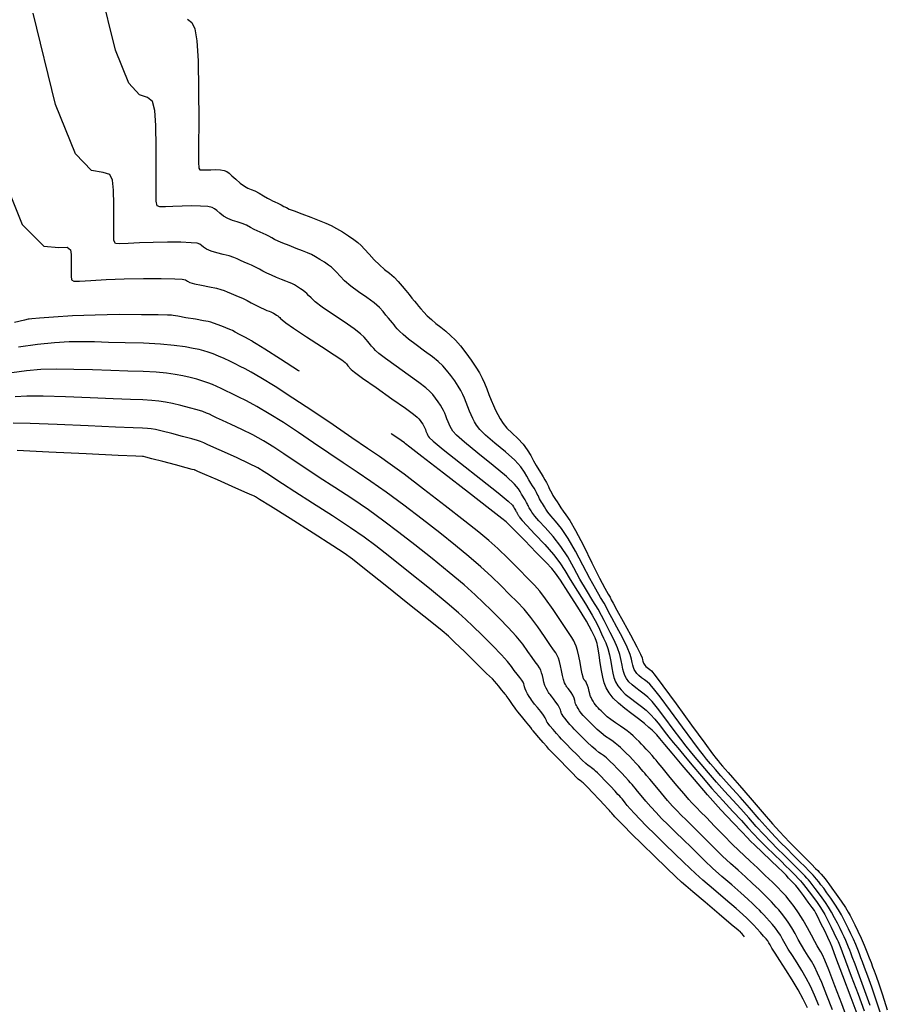
# Model space of a CAD drawing. Units: inches. Extents: x 392010 to 430952, y 9627281 to 9639345.
# Drawn here: x 395338 to 395722, y 9636767 to 9637202 of the extents above; entities that cross this region are included whole.
import ezdxf

# ---------------------------------------------------------------- set-up
doc = ezdxf.new("R2010")
doc.units = ezdxf.units.IN
doc.header["$MEASUREMENT"] = 0
doc.linetypes.add('CONTINUO', pattern=[0])
doc.layers.add('Bota fora_Curva Mestra', color=36, linetype='Continuous')
doc.layers.add('Bota fora_Curvas Interm', color=45, linetype='Continuous')

msp = doc.modelspace()

# ---------------------------------------------------------------- linework, layer by layer
at = {"layer": 'Bota fora_Curva Mestra', "linetype": 'CONTINUO'}
for points in [[(395461.77, 9637046.66, 110), (395461.44, 9637046.88, 110), (395453.37, 9637052, 110), (395446.51, 9637056.36, 110), (395442.68, 9637058.79, 110), (395441.26, 9637059.68, 110), (395441.06, 9637059.81, 110), (395441.06, 9637059.81, 110), (395441.06, 9637059.81, 110), (395441.06, 9637059.81, 110), (395441.06, 9637059.81, 110), (395441.06, 9637059.81, 110), (395441.06, 9637059.81, 110), (395441.06, 9637059.81, 110), (395441.06, 9637059.81, 110), (395441.06, 9637059.81, 110), (395441.01, 9637059.84, 110), (395440.61, 9637060.06, 110), (395439.52, 9637060.65, 110), (395437.59, 9637061.7, 110), (395435.3, 9637062.94, 110), (395433.37, 9637064, 110), (395432.22, 9637064.61, 110), (395431.41, 9637064.98, 110), (395430.24, 9637065.44, 110), (395428.24, 9637066.21, 110), (395425.88, 9637067.11, 110), (395423.88, 9637067.88, 110), (395422.66, 9637068.33, 110), (395421.5, 9637068.62, 110), (395419.43, 9637068.98, 110), (395415.82, 9637069.6, 110), (395411.58, 9637070.33, 110), (395407.98, 9637070.94, 110), (395405.96, 9637071.29, 110), (395405.22, 9637071.42, 110), (395405.11, 9637071.43, 110), (395404.9, 9637071.44, 110), (395403.41, 9637071.46, 110), (395399.35, 9637071.53, 110), (395391.92, 9637071.63, 110), (395382.15, 9637071.67, 110), (395371.57, 9637071.51, 110), (395361.57, 9637071.09, 110), (395353.08, 9637070.54, 110), (395346.92, 9637070.06, 110), (395343.6, 9637069.79, 110), (395342.37, 9637069.69, 110), (395342.2, 9637069.67, 110), (395342.2, 9637069.67, 110), (395342.2, 9637069.67, 110), (395342.2, 9637069.67, 110), (395341.96, 9637069.62, 110), (395340.32, 9637069.24, 110), (395335.88, 9637068.22, 110)], [(395708.65, 9636761.69, 110), (395705.57, 9636769.89, 110), (395701.94, 9636779.54, 110), (395698.86, 9636787.74, 110), (395697.13, 9636792.32, 110), (395696.5, 9636794.01, 110), (395696.41, 9636794.25, 110), (395696.41, 9636794.25, 110), (395696.41, 9636794.25, 110), (395696.41, 9636794.25, 110), (395696.36, 9636794.34, 110), (395696.08, 9636794.93, 110), (395695.3, 9636796.53, 110), (395693.9, 9636799.4, 110), (395692.26, 9636802.77, 110), (395690.87, 9636805.64, 110), (395690.03, 9636807.31, 110), (395689.38, 9636808.39, 110), (395688.35, 9636809.81, 110), (395686.59, 9636812.19, 110), (395684.51, 9636815, 110), (395682.74, 9636817.39, 110), (395681.72, 9636818.76, 110), (395681.12, 9636819.49, 110), (395680.43, 9636820.22, 110), (395679.3, 9636821.41, 110), (395677.96, 9636822.8, 110), (395676.82, 9636823.99, 110), (395676.09, 9636824.74, 110), (395675.19, 9636825.63, 110), (395673.35, 9636827.4, 110), (395670.12, 9636830.51, 110), (395666.31, 9636834.17, 110), (395663.07, 9636837.28, 110), (395661.15, 9636839.14, 110), (395659.68, 9636840.62, 110), (395657.41, 9636843, 110), (395653.4, 9636847.22, 110), (395648.07, 9636852.95, 110), (395642.14, 9636859.51, 110), (395636.31, 9636866.26, 110), (395630.99, 9636872.59, 110), (395626.55, 9636877.93, 110), (395623.27, 9636881.82, 110), (395621.04, 9636884.42, 110), (395619.67, 9636885.98, 110), (395618.92, 9636886.81, 110), (395618.39, 9636887.36, 110), (395617.62, 9636888.09, 110), (395616.24, 9636889.36, 110), (395614.24, 9636891.1, 110), (395611.68, 9636893.16, 110), (395608.68, 9636895.37, 110), (395605.57, 9636897.67, 110), (395602.72, 9636899.99, 110), (395600.42, 9636902.29, 110), (395598.68, 9636904.56, 110), (395597.4, 9636906.81, 110), (395596.5, 9636909.06, 110), (395595.85, 9636911.52, 110), (395595.29, 9636914.42, 110), (395594.72, 9636917.85, 110), (395594.17, 9636921.27, 110), (395593.76, 9636923.97, 110), (395593.52, 9636925.5, 110), (395593.33, 9636926.36, 110), (395593.02, 9636927.27, 110), (395592.4, 9636928.92, 110), (395591.07, 9636931.78, 110), (395588.59, 9636936.25, 110), (395584.81, 9636942.42, 110), (395580.6, 9636949, 110), (395577.09, 9636954.38, 110), (395575.01, 9636957.49, 110), (395573.39, 9636959.51, 110), (395570.84, 9636962.16, 110), (395566.47, 9636966.63, 110), (395561.32, 9636971.89, 110), (395556.94, 9636976.35, 110), (395554.49, 9636978.85, 110), (395553.59, 9636979.77, 110), (395553.46, 9636979.9, 110), (395553.46, 9636979.9, 110), (395553.46, 9636979.9, 110), (395553.46, 9636979.9, 110), (395553.46, 9636979.9, 110), (395553.46, 9636979.9, 110), (395553.46, 9636979.9, 110), (395553.46, 9636979.9, 110), (395553.46, 9636979.9, 110), (395553.46, 9636979.9, 110), (395553.46, 9636979.9, 110), (395553.46, 9636979.9, 110), (395553.46, 9636979.9, 110), (395553.46, 9636979.9, 110), (395553.46, 9636979.9, 110), (395553.46, 9636979.9, 110), (395553.18, 9636980.12, 110), (395551.24, 9636981.63, 110), (395545.96, 9636985.73, 110), (395536.5, 9636993.07, 110), (395525.38, 9637001.71, 110), (395515.93, 9637009.06, 110), (395510.64, 9637013.16, 110), (395508.7, 9637014.67, 110), (395508.42, 9637014.89, 110), (395508.42, 9637014.89, 110), (395508.42, 9637014.89, 110), (395508.42, 9637014.89, 110), (395508.42, 9637014.89, 110), (395508.42, 9637014.89, 110), (395508.42, 9637014.89, 110), (395508.42, 9637014.89, 110), (395508.42, 9637014.89, 110), (395508.42, 9637014.89, 110), (395508.42, 9637014.89, 110), (395508.42, 9637014.89, 110), (395508.42, 9637014.89, 110), (395508.21, 9637015.04, 110), (395506.71, 9637016.08, 110), (395502.64, 9637018.92, 110), (395502.31, 9637019.14, 110)], [(395658.47, 9636796.76, 115), (395658.07, 9636797.37, 115), (395657.21, 9636798.29, 115), (395656.9, 9636798.63, 115), (395656.85, 9636798.68, 115), (395656.69, 9636798.81, 115), (395655.6, 9636799.75, 115), (395652.62, 9636802.27, 115), (395647.28, 9636806.79, 115), (395641.01, 9636812.11, 115), (395635.68, 9636816.63, 115), (395632.58, 9636819.27, 115), (395630.63, 9636821, 115), (395628.17, 9636823.32, 115), (395623.97, 9636827.31, 115), (395618.63, 9636832.42, 115), (395613.19, 9636837.7, 115), (395608.54, 9636842.31, 115), (395604.93, 9636845.97, 115), (395602.46, 9636848.51, 115), (395601.13, 9636849.89, 115), (395600.56, 9636850.49, 115), (395600.25, 9636850.86, 115), (395599.81, 9636851.39, 115), (395599.3, 9636852.02, 115), (395598.86, 9636852.55, 115), (395598.55, 9636852.92, 115), (395597.97, 9636853.54, 115), (395596.63, 9636854.95, 115), (395594.25, 9636857.44, 115), (395591.46, 9636860.37, 115), (395589.08, 9636862.86, 115), (395587.74, 9636864.26, 115), (395587.14, 9636864.86, 115), (395586.76, 9636865.16, 115), (395586.22, 9636865.57, 115), (395585.58, 9636866.06, 115), (395585.03, 9636866.47, 115), (395584.65, 9636866.78, 115), (395584.01, 9636867.41, 115), (395582.56, 9636868.9, 115), (395579.99, 9636871.55, 115), (395576.97, 9636874.67, 115), (395574.4, 9636877.32, 115), (395572.92, 9636878.86, 115), (395572.06, 9636879.78, 115), (395571.09, 9636880.89, 115), (395569.48, 9636882.72, 115), (395567.58, 9636884.88, 115), (395565.97, 9636886.72, 115), (395565.07, 9636887.75, 115), (395564.72, 9636888.16, 115), (395564.63, 9636888.29, 115), (395564.55, 9636888.44, 115), (395564.46, 9636888.61, 115), (395564.39, 9636888.76, 115), (395564.3, 9636888.89, 115), (395563.98, 9636889.3, 115), (395563.13, 9636890.31, 115), (395561.63, 9636892.12, 115), (395559.85, 9636894.28, 115), (395558.3, 9636896.18, 115), (395557.35, 9636897.4, 115), (395556.77, 9636898.21, 115), (395556.2, 9636899.07, 115), (395555.36, 9636900.3, 115), (395554.42, 9636901.66, 115), (395553.63, 9636902.8, 115), (395553.19, 9636903.43, 115), (395553.03, 9636903.66, 115), (395553, 9636903.69, 115), (395552.97, 9636903.73, 115), (395552.76, 9636903.99, 115), (395552.18, 9636904.71, 115), (395551.14, 9636905.98, 115), (395549.92, 9636907.48, 115), (395548.88, 9636908.76, 115), (395548.17, 9636909.6, 115), (395547.04, 9636910.75, 115), (395544.52, 9636913.21, 115), (395540.06, 9636917.54, 115), (395534.82, 9636922.64, 115), (395530.36, 9636926.97, 115), (395527.6, 9636929.61, 115), (395524.81, 9636932, 115), (395519.58, 9636936.22, 115), (395510.45, 9636943.53, 115), (395499.72, 9636952.13, 115), (395490.6, 9636959.45, 115), (395485.24, 9636963.69, 115), (395481.58, 9636966.33, 115), (395476.48, 9636969.61, 115), (395467.83, 9636975.09, 115), (395457.65, 9636981.54, 115), (395449, 9636987.02, 115), (395444.17, 9636990.08, 115), (395442.38, 9636991.21, 115), (395442.13, 9636991.37, 115), (395441.97, 9636991.44, 115), (395440.82, 9636991.95, 115), (395437.7, 9636993.31, 115), (395432.12, 9636995.75, 115), (395425.56, 9636998.63, 115), (395419.98, 9637001.07, 115), (395416.86, 9637002.43, 115), (395415.71, 9637002.94, 115), (395415.55, 9637003.01, 115), (395415.41, 9637003.05, 115), (395414.42, 9637003.3, 115), (395411.75, 9637004.01, 115), (395406.97, 9637005.26, 115), (395401.35, 9637006.73, 115), (395396.57, 9637007.99, 115), (395393.9, 9637008.69, 115), (395392.92, 9637008.95, 115), (395392.78, 9637008.99, 115), (395392.37, 9637009, 115), (395389.47, 9637009.14, 115), (395381.63, 9637009.51, 115), (395367.59, 9637010.16, 115), (395351.08, 9637010.94, 115), (395337.04, 9637011.59, 115)]]:
    msp.add_polyline3d(points, dxfattribs=at)
at = {"layer": 'Bota fora_Curvas Interm', "linetype": 'CONTINUO'}
for points in [[(395718.78, 9636762.67, 107), (395716.71, 9636768.85, 107), (395714.71, 9636774.56, 107), (395712.93, 9636779.45, 107), (395711.52, 9636783.24, 107), (395710.57, 9636785.8, 107), (395709.91, 9636787.59, 107), (395709.29, 9636789.23, 107), (395708.52, 9636791.18, 107), (395707.59, 9636793.42, 107), (395706.57, 9636795.77, 107), (395705.49, 9636798.1, 107), (395704.41, 9636800.35, 107), (395703.36, 9636802.47, 107), (395702.37, 9636804.48, 107), (395701.3, 9636806.5, 107), (395700, 9636808.72, 107), (395698.38, 9636811.23, 107), (395696.6, 9636813.83, 107), (395694.9, 9636816.24, 107), (395693.46, 9636818.24, 107), (395692.26, 9636819.85, 107), (395691.24, 9636821.17, 107), (395690.33, 9636822.26, 107), (395689.51, 9636823.2, 107), (395688.74, 9636824.05, 107), (395687.95, 9636824.89, 107), (395686.88, 9636826, 107), (395685.23, 9636827.68, 107), (395682.83, 9636830.11, 107), (395680, 9636832.96, 107), (395677.16, 9636835.8, 107), (395674.59, 9636838.34, 107), (395671.99, 9636841.01, 107), (395668.87, 9636844.38, 107), (395664.95, 9636848.83, 107), (395660.65, 9636853.79, 107), (395656.58, 9636858.45, 107), (395653.22, 9636862.21, 107), (395650.43, 9636865.26, 107), (395647.97, 9636868, 107), (395645.64, 9636870.7, 107), (395643.51, 9636873.23, 107), (395641.74, 9636875.36, 107), (395640.3, 9636877.1, 107), (395638.52, 9636879.34, 107), (395635.59, 9636883.26, 107), (395631.02, 9636889.47, 107), (395625.78, 9636896.61, 107), (395621.2, 9636902.78, 107), (395618.26, 9636906.58, 107), (395616.58, 9636908.49, 107), (395615.43, 9636909.48, 107), (395614.23, 9636910.37, 107), (395612.98, 9636911.29, 107), (395611.84, 9636912.22, 107), (395610.93, 9636913.14, 107), (395610.23, 9636914.05, 107), (395609.72, 9636914.94, 107), (395609.36, 9636915.84, 107), (395609.1, 9636916.83, 107), (395608.87, 9636917.99, 107), (395608.58, 9636919.47, 107), (395607.94, 9636921.59, 107), (395606.63, 9636924.72, 107), (395604.48, 9636928.99, 107), (395602, 9636933.63, 107), (395599.82, 9636937.66, 107), (395598.43, 9636940.36, 107), (395597.47, 9636942.26, 107), (395596.42, 9636944.16, 107), (395594.85, 9636946.76, 107), (395592.71, 9636950.34, 107), (395590.07, 9636955.07, 107), (395587.03, 9636960.93, 107), (395583.78, 9636967.16, 107), (395580.56, 9636972.83, 107), (395577.56, 9636977.21, 107), (395574.96, 9636980.41, 107), (395572.93, 9636982.74, 107), (395571.56, 9636984.47, 107), (395570.68, 9636985.76, 107), (395570.1, 9636986.73, 107), (395569.61, 9636987.5, 107), (395569.17, 9636988.17, 107), (395568.74, 9636988.84, 107), (395568.31, 9636989.58, 107), (395567.89, 9636990.35, 107), (395567.53, 9636991.1, 107), (395567.21, 9636991.77, 107), (395566.91, 9636992.43, 107), (395566.55, 9636993.15, 107), (395566.07, 9636993.98, 107), (395565.49, 9636994.95, 107), (395564.8, 9636996.05, 107), (395564.03, 9636997.29, 107), (395563.19, 9636998.7, 107), (395562.3, 9637000.29, 107), (395561.28, 9637002.12, 107), (395559.68, 9637004.39, 107), (395556.95, 9637007.32, 107), (395552.81, 9637010.99, 107), (395548.14, 9637014.89, 107), (395544.08, 9637018.38, 107), (395541.48, 9637020.97, 107), (395540.05, 9637022.85, 107), (395539.21, 9637024.38, 107), (395538.47, 9637025.85, 107), (395537.74, 9637027.4, 107), (395537.01, 9637029.09, 107), (395536.26, 9637030.96, 107), (395535.51, 9637032.9, 107), (395534.77, 9637034.76, 107), (395534.01, 9637036.46, 107), (395533.12, 9637038.15, 107), (395531.94, 9637040.07, 107), (395530.4, 9637042.36, 107), (395528.62, 9637044.8, 107), (395526.82, 9637047.09, 107), (395525.09, 9637049.05, 107), (395523.13, 9637050.91, 107), (395520.52, 9637053.01, 107), (395517.07, 9637055.58, 107), (395513.3, 9637058.33, 107), (395509.95, 9637060.85, 107), (395507.58, 9637062.83, 107), (395506.05, 9637064.32, 107), (395505.04, 9637065.45, 107), (395504.28, 9637066.35, 107), (395503.6, 9637067.17, 107), (395502.9, 9637068.02, 107), (395502.07, 9637069.01, 107), (395501.11, 9637070.16, 107), (395500.03, 9637071.49, 107), (395498.79, 9637073.01, 107), (395497.14, 9637074.77, 107), (395494.77, 9637076.83, 107), (395491.54, 9637079.21, 107), (395487.9, 9637081.76, 107), (395484.48, 9637084.3, 107), (395481.77, 9637086.65, 107), (395479.73, 9637088.71, 107), (395478.21, 9637090.37, 107), (395477.03, 9637091.59, 107), (395475.92, 9637092.57, 107), (395474.59, 9637093.58, 107), (395472.83, 9637094.79, 107), (395470.84, 9637096.09, 107), (395468.9, 9637097.27, 107), (395467.16, 9637098.2, 107), (395465.38, 9637099, 107), (395463.18, 9637099.88, 107), (395460.35, 9637100.96, 107), (395457.27, 9637102.15, 107), (395454.48, 9637103.26, 107), (395452.38, 9637104.18, 107), (395450.82, 9637104.93, 107), (395449.54, 9637105.61, 107), (395448.29, 9637106.27, 107), (395447.03, 9637106.9, 107), (395445.77, 9637107.49, 107), (395444.49, 9637108.05, 107), (395443.16, 9637108.64, 107), (395441.71, 9637109.34, 107), (395440.11, 9637110.21, 107), (395438.35, 9637111.13, 107), (395436.41, 9637111.96, 107), (395434.31, 9637112.62, 107), (395432.16, 9637113.26, 107), (395430.08, 9637114.07, 107), (395428.18, 9637115.18, 107), (395426.55, 9637116.44, 107), (395425.27, 9637117.6, 107), (395424.3, 9637118.46, 107), (395423.16, 9637119.04, 107), (395421.24, 9637119.41, 107), (395418.11, 9637119.63, 107), (395414.15, 9637119.71, 107), (395409.91, 9637119.66, 107), (395405.91, 9637119.5, 107), (395402.53, 9637119.34, 107), (395400.11, 9637119.3, 107), (395398.86, 9637119.72, 107), (395398.46, 9637121.74, 107), (395398.47, 9637126.71, 107), (395398.5, 9637135.34, 107), (395398.45, 9637145.7, 107), (395398.27, 9637155.22, 107), (395397.83, 9637161.88, 107), (395396.78, 9637165.79, 107), (395394.66, 9637167.6, 107), (395391.14, 9637168.78, 107), (395386.33, 9637173.94, 107), (395380.45, 9637188.52, 107), (395373.91, 9637215.41, 107)], [(395714.03, 9636766.46, 108), (395711.66, 9636773, 108), (395709.27, 9636779.48, 108), (395707.3, 9636784.74, 108), (395706.09, 9636787.97, 108), (395705.44, 9636789.73, 108), (395704.99, 9636790.9, 108), (395704.48, 9636792.2, 108), (395703.86, 9636793.69, 108), (395703.18, 9636795.26, 108), (395702.45, 9636796.85, 108), (395701.63, 9636798.54, 108), (395700.67, 9636800.49, 108), (395699.55, 9636802.78, 108), (395698.29, 9636805.26, 108), (395696.95, 9636807.69, 108), (395695.6, 9636809.92, 108), (395694.2, 9636812.02, 108), (395692.72, 9636814.09, 108), (395691.17, 9636816.22, 108), (395689.68, 9636818.23, 108), (395688.41, 9636819.91, 108), (395687.46, 9636821.09, 108), (395686.71, 9636821.97, 108), (395685.97, 9636822.77, 108), (395685.06, 9636823.73, 108), (395683.9, 9636824.93, 108), (395682.43, 9636826.45, 108), (395680.59, 9636828.32, 108), (395678.4, 9636830.52, 108), (395675.89, 9636833, 108), (395673.1, 9636835.73, 108), (395670.1, 9636838.73, 108), (395666.94, 9636842.02, 108), (395663.68, 9636845.6, 108), (395660.33, 9636849.4, 108), (395656.86, 9636853.3, 108), (395653.28, 9636857.21, 108), (395649.64, 9636861.16, 108), (395646.03, 9636865.17, 108), (395642.53, 9636869.22, 108), (395639.34, 9636873.02, 108), (395636.67, 9636876.22, 108), (395634.62, 9636878.67, 108), (395632.7, 9636881.03, 108), (395630.28, 9636884.16, 108), (395626.99, 9636888.59, 108), (395623.32, 9636893.53, 108), (395620.01, 9636897.89, 108), (395617.59, 9636900.84, 108), (395615.8, 9636902.69, 108), (395614.18, 9636904.04, 108), (395612.38, 9636905.37, 108), (395610.51, 9636906.75, 108), (395608.8, 9636908.14, 108), (395607.42, 9636909.52, 108), (395606.38, 9636910.89, 108), (395605.61, 9636912.23, 108), (395605.07, 9636913.58, 108), (395604.68, 9636915.06, 108), (395604.35, 9636916.8, 108), (395603.96, 9636918.93, 108), (395603.35, 9636921.48, 108), (395602.34, 9636924.47, 108), (395600.83, 9636927.83, 108), (395599.11, 9636931.21, 108), (395597.56, 9636934.2, 108), (395596.42, 9636936.55, 108), (395595.34, 9636938.76, 108), (395593.81, 9636941.52, 108), (395591.5, 9636945.31, 108), (395588.67, 9636949.9, 108), (395585.74, 9636954.84, 108), (395583.02, 9636959.78, 108), (395580.32, 9636964.61, 108), (395577.32, 9636969.27, 108), (395573.86, 9636973.69, 108), (395570.41, 9636977.57, 108), (395567.6, 9636980.61, 108), (395565.87, 9636982.6, 108), (395564.99, 9636983.76, 108), (395564.55, 9636984.45, 108), (395564.23, 9636984.97, 108), (395563.93, 9636985.42, 108), (395563.65, 9636985.86, 108), (395563.36, 9636986.35, 108), (395563.08, 9636986.87, 108), (395562.84, 9636987.36, 108), (395562.63, 9636987.82, 108), (395562.43, 9636988.26, 108), (395562.19, 9636988.73, 108), (395561.87, 9636989.29, 108), (395561.48, 9636989.93, 108), (395561.02, 9636990.67, 108), (395560.51, 9636991.5, 108), (395559.95, 9636992.43, 108), (395559.36, 9636993.49, 108), (395558.58, 9636994.79, 108), (395556.87, 9636996.8, 108), (395553.28, 9637000.12, 108), (395547.38, 9637005.02, 108), (395540.55, 9637010.5, 108), (395534.69, 9637015.27, 108), (395531.2, 9637018.37, 108), (395529.6, 9637020.12, 108), (395528.94, 9637021.21, 108), (395528.46, 9637022.2, 108), (395527.97, 9637023.23, 108), (395527.48, 9637024.36, 108), (395526.98, 9637025.61, 108), (395526.48, 9637026.9, 108), (395525.99, 9637028.14, 108), (395525.48, 9637029.27, 108), (395524.88, 9637030.4, 108), (395524.1, 9637031.68, 108), (395523.07, 9637033.2, 108), (395521.89, 9637034.83, 108), (395520.69, 9637036.36, 108), (395519.46, 9637037.71, 108), (395517.65, 9637039.3, 108), (395514.56, 9637041.65, 108), (395509.83, 9637045.05, 108), (395504.47, 9637048.88, 108), (395499.81, 9637052.25, 108), (395496.87, 9637054.52, 108), (395495.35, 9637055.86, 108), (395494.61, 9637056.66, 108), (395494.1, 9637057.26, 108), (395493.65, 9637057.81, 108), (395493.18, 9637058.37, 108), (395492.63, 9637059.03, 108), (395491.99, 9637059.8, 108), (395491.27, 9637060.69, 108), (395490.38, 9637061.74, 108), (395488.8, 9637063.22, 108), (395485.95, 9637065.4, 108), (395481.51, 9637068.43, 108), (395476.39, 9637071.84, 108), (395471.83, 9637074.98, 108), (395468.74, 9637077.36, 108), (395466.91, 9637079.03, 108), (395465.83, 9637080.18, 108), (395465.04, 9637081, 108), (395464.3, 9637081.65, 108), (395463.41, 9637082.32, 108), (395462.24, 9637083.13, 108), (395460.92, 9637084, 108), (395459.62, 9637084.78, 108), (395458.46, 9637085.4, 108), (395457.27, 9637085.94, 108), (395455.81, 9637086.52, 108), (395453.9, 9637087.26, 108), (395451.72, 9637088.12, 108), (395449.49, 9637089.05, 108), (395447.45, 9637090.02, 108), (395445.65, 9637090.94, 108), (395444.15, 9637091.74, 108), (395442.93, 9637092.38, 108), (395441.82, 9637092.93, 108), (395440.59, 9637093.48, 108), (395439.07, 9637094.1, 108), (395437.4, 9637094.8, 108), (395435.77, 9637095.52, 108), (395434.3, 9637096.25, 108), (395432.73, 9637096.96, 108), (395430.75, 9637097.64, 108), (395428.15, 9637098.28, 108), (395425.3, 9637098.95, 108), (395422.71, 9637099.69, 108), (395420.77, 9637100.55, 108), (395419.44, 9637101.43, 108), (395418.55, 9637102.21, 108), (395417.83, 9637102.79, 108), (395416.58, 9637103.18, 108), (395413.94, 9637103.45, 108), (395409.38, 9637103.63, 108), (395403.49, 9637103.7, 108), (395397.13, 9637103.61, 108), (395391.13, 9637103.36, 108), (395386.05, 9637103.07, 108), (395382.38, 9637102.89, 108), (395380.44, 9637103.08, 108), (395379.76, 9637104.39, 108), (395379.71, 9637107.7, 108), (395379.73, 9637113.45, 108), (395379.7, 9637120.36, 108), (395379.58, 9637126.71, 108), (395379.21, 9637131.13, 108), (395377.96, 9637133.61, 108), (395375.06, 9637134.47, 108), (395369.95, 9637135.31, 108), (395362.8, 9637142.72, 108), (395353.99, 9637164.54, 108), (395344.17, 9637204.88, 108)], [(395412.33, 9637202.24, 106), (395414.25, 9637200.73, 106), (395415.59, 9637197.97, 106), (395416.46, 9637192.63, 106), (395416.96, 9637183.74, 106), (395417.2, 9637171.04, 106), (395417.27, 9637157.23, 106), (395417.22, 9637145.73, 106), (395417.15, 9637139.09, 106), (395417.28, 9637136.36, 106), (395417.84, 9637135.71, 106), (395419.02, 9637135.6, 106), (395420.69, 9637135.63, 106), (395422.69, 9637135.71, 106), (395424.82, 9637135.73, 106), (395426.85, 9637135.63, 106), (395428.53, 9637135.37, 106), (395429.75, 9637134.9, 106), (395430.77, 9637134.13, 106), (395431.98, 9637132.99, 106), (395433.66, 9637131.45, 106), (395435.59, 9637129.82, 106), (395437.45, 9637128.44, 106), (395439.03, 9637127.57, 106), (395440.48, 9637126.97, 106), (395442.07, 9637126.29, 106), (395443.96, 9637125.3, 106), (395445.93, 9637124.17, 106), (395447.66, 9637123.16, 106), (395448.92, 9637122.48, 106), (395449.91, 9637122, 106), (395450.94, 9637121.51, 106), (395452.24, 9637120.87, 106), (395453.64, 9637120.15, 106), (395454.93, 9637119.48, 106), (395456, 9637118.93, 106), (395457.31, 9637118.33, 106), (395459.47, 9637117.46, 106), (395462.82, 9637116.17, 106), (395466.8, 9637114.67, 106), (395470.55, 9637113.24, 106), (395473.48, 9637112.07, 106), (395475.86, 9637110.99, 106), (395478.17, 9637109.75, 106), (395480.77, 9637108.18, 106), (395483.42, 9637106.45, 106), (395485.76, 9637104.83, 106), (395487.54, 9637103.49, 106), (395489.02, 9637102.18, 106), (395490.6, 9637100.56, 106), (395492.55, 9637098.39, 106), (395494.8, 9637095.94, 106), (395497.14, 9637093.61, 106), (395499.42, 9637091.68, 106), (395501.57, 9637089.99, 106), (395503.6, 9637088.27, 106), (395505.48, 9637086.33, 106), (395507.21, 9637084.28, 106), (395508.8, 9637082.3, 106), (395510.24, 9637080.52, 106), (395511.52, 9637078.98, 106), (395512.62, 9637077.66, 106), (395513.55, 9637076.53, 106), (395514.45, 9637075.45, 106), (395515.47, 9637074.24, 106), (395516.75, 9637072.78, 106), (395518.29, 9637071.15, 106), (395520.09, 9637069.46, 106), (395522.13, 9637067.78, 106), (395524.3, 9637066.11, 106), (395526.49, 9637064.38, 106), (395528.6, 9637062.52, 106), (395530.72, 9637060.39, 106), (395532.95, 9637057.83, 106), (395535.36, 9637054.77, 106), (395537.72, 9637051.51, 106), (395539.78, 9637048.47, 106), (395541.35, 9637045.91, 106), (395542.54, 9637043.65, 106), (395543.55, 9637041.39, 106), (395544.54, 9637038.91, 106), (395545.54, 9637036.32, 106), (395546.54, 9637033.83, 106), (395547.52, 9637031.57, 106), (395548.49, 9637029.51, 106), (395549.47, 9637027.54, 106), (395550.5, 9637025.58, 106), (395551.75, 9637023.58, 106), (395553.46, 9637021.49, 106), (395555.73, 9637019.29, 106), (395558.25, 9637016.96, 106), (395560.61, 9637014.51, 106), (395562.49, 9637011.98, 106), (395563.98, 9637009.46, 106), (395565.25, 9637007.08, 106), (395566.44, 9637004.96, 106), (395567.55, 9637003.09, 106), (395568.58, 9637001.43, 106), (395569.5, 9636999.97, 106), (395570.28, 9636998.68, 106), (395570.91, 9636997.57, 106), (395571.39, 9636996.61, 106), (395571.8, 9636995.73, 106), (395572.21, 9636994.83, 106), (395572.71, 9636993.84, 106), (395573.26, 9636992.81, 106), (395573.83, 9636991.82, 106), (395574.4, 9636990.93, 106), (395575, 9636990.03, 106), (395575.64, 9636989, 106), (395576.38, 9636987.75, 106), (395577.24, 9636986.34, 106), (395578.26, 9636984.87, 106), (395579.51, 9636983.26, 106), (395581.26, 9636980.74, 106), (395583.79, 9636976.38, 106), (395587.25, 9636969.71, 106), (395591.03, 9636962.07, 106), (395594.4, 9636955.3, 106), (395596.74, 9636950.79, 106), (395598.19, 9636948.2, 106), (395599.03, 9636946.79, 106), (395599.61, 9636945.75, 106), (395600.44, 9636944.18, 106), (395602.09, 9636941.12, 106), (395604.89, 9636936.06, 106), (395608.14, 9636930.15, 106), (395610.92, 9636924.96, 106), (395612.53, 9636921.7, 106), (395613.2, 9636920.01, 106), (395613.4, 9636919.18, 106), (395613.51, 9636918.6, 106), (395613.64, 9636918.11, 106), (395613.82, 9636917.66, 106), (395614.08, 9636917.21, 106), (395614.43, 9636916.75, 106), (395614.89, 9636916.29, 106), (395615.46, 9636915.83, 106), (395616.08, 9636915.37, 106), (395616.68, 9636914.93, 106), (395617.36, 9636914.28, 106), (395618.93, 9636912.32, 106), (395622.39, 9636907.68, 106), (395628.24, 9636899.7, 106), (395635.05, 9636890.36, 106), (395640.9, 9636882.35, 106), (395644.35, 9636877.65, 106), (395645.97, 9636875.52, 106), (395646.8, 9636874.51, 106), (395647.68, 9636873.44, 106), (395648.75, 9636872.17, 106), (395649.91, 9636870.83, 106), (395651.22, 9636869.37, 106), (395653.16, 9636867.21, 106), (395656.31, 9636863.6, 106), (395660.97, 9636858.18, 106), (395666.21, 9636852.07, 106), (395670.8, 9636846.75, 106), (395673.88, 9636843.28, 106), (395676.09, 9636840.95, 106), (395678.42, 9636838.6, 106), (395681.6, 9636835.41, 106), (395685.08, 9636831.89, 106), (395688.03, 9636828.91, 106), (395689.85, 9636827.06, 106), (395690.83, 9636826.05, 106), (395691.51, 9636825.32, 106), (395692.31, 9636824.44, 106), (395693.21, 9636823.43, 106), (395694.07, 9636822.43, 106), (395694.85, 9636821.47, 106), (395695.75, 9636820.25, 106), (395697.09, 9636818.38, 106), (395699.01, 9636815.64, 106), (395701.16, 9636812.54, 106), (395703.04, 9636809.75, 106), (395704.31, 9636807.75, 106), (395705.19, 9636806.17, 106), (395706.05, 9636804.45, 106), (395707.18, 9636802.15, 106), (395708.53, 9636799.35, 106), (395709.96, 9636796.28, 106), (395711.32, 9636793.14, 106), (395712.55, 9636790.15, 106), (395713.58, 9636787.55, 106), (395714.38, 9636785.45, 106), (395715.05, 9636783.62, 106), (395715.74, 9636781.74, 106), (395716.59, 9636779.42, 106), (395717.76, 9636776.12, 106), (395719.4, 9636771.23, 106), (395721.57, 9636764.55, 106)], [(395327.52, 9637140.56, 109), (395339.27, 9637111.5, 109), (395348.76, 9637101.85, 109), (395355.47, 9637101.34, 109), (395359.14, 9637101.42, 109), (395360.59, 9637100.37, 109), (395360.89, 9637098.19, 109), (395360.95, 9637095.02, 109), (395360.97, 9637091.56, 109), (395360.95, 9637088.69, 109), (395361.07, 9637087.04, 109), (395362.02, 9637086.43, 109), (395364.65, 9637086.47, 109), (395369.56, 9637086.81, 109), (395376.35, 9637087.23, 109), (395384.35, 9637087.56, 109), (395392.82, 9637087.68, 109), (395400.65, 9637087.63, 109), (395406.65, 9637087.49, 109), (395409.99, 9637087.32, 109), (395411.37, 9637087.11, 109), (395411.83, 9637086.82, 109), (395412.33, 9637086.42, 109), (395413.37, 9637085.92, 109), (395415.35, 9637085.32, 109), (395418.44, 9637084.64, 109), (395421.99, 9637083.94, 109), (395425.09, 9637083.31, 109), (395427.12, 9637082.79, 109), (395428.48, 9637082.29, 109), (395429.83, 9637081.7, 109), (395431.64, 9637080.96, 109), (395433.66, 9637080.16, 109), (395435.41, 9637079.46, 109), (395436.62, 9637078.95, 109), (395437.58, 9637078.49, 109), (395438.76, 9637077.87, 109), (395440.48, 9637076.94, 109), (395442.52, 9637075.86, 109), (395444.51, 9637074.85, 109), (395446.16, 9637074.09, 109), (395447.45, 9637073.55, 109), (395448.44, 9637073.17, 109), (395449.17, 9637072.88, 109), (395449.76, 9637072.61, 109), (395450.34, 9637072.3, 109), (395450.99, 9637071.9, 109), (395451.65, 9637071.47, 109), (395452.24, 9637071.07, 109), (395452.68, 9637070.73, 109), (395453.05, 9637070.4, 109), (395453.45, 9637070, 109), (395454.09, 9637069.36, 109), (395455.71, 9637068.08, 109), (395459.17, 9637065.67, 109), (395464.88, 9637061.92, 109), (395471.47, 9637057.66, 109), (395477.12, 9637053.97, 109), (395480.47, 9637051.66, 109), (395481.96, 9637050.47, 109), (395482.51, 9637049.88, 109), (395482.87, 9637049.44, 109), (395483.19, 9637049.05, 109), (395483.46, 9637048.72, 109), (395483.7, 9637048.44, 109), (395483.92, 9637048.17, 109), (395484.18, 9637047.87, 109), (395484.66, 9637047.39, 109), (395486.16, 9637046.2, 109), (395489.67, 9637043.65, 109), (395495.63, 9637039.42, 109), (395502.6, 9637034.52, 109), (395508.6, 9637030.28, 109), (395512.18, 9637027.69, 109), (395513.83, 9637026.37, 109), (395514.55, 9637025.62, 109), (395515.15, 9637024.86, 109), (395515.74, 9637024.04, 109), (395516.26, 9637023.28, 109), (395516.65, 9637022.64, 109), (395516.95, 9637022.08, 109), (395517.2, 9637021.51, 109), (395517.45, 9637020.89, 109), (395517.7, 9637020.25, 109), (395517.95, 9637019.62, 109), (395518.19, 9637019.06, 109), (395518.44, 9637018.54, 109), (395518.68, 9637018.05, 109), (395519.15, 9637017.4, 109), (395520.92, 9637015.76, 109), (395525.31, 9637012.16, 109), (395532.97, 9637006.11, 109), (395541.94, 9636999.05, 109), (395549.62, 9636992.93, 109), (395554.05, 9636989.22, 109), (395555.88, 9636987.45, 109), (395556.41, 9636986.7, 109), (395556.71, 9636986.17, 109), (395556.99, 9636985.7, 109), (395557.24, 9636985.28, 109), (395557.47, 9636984.92, 109), (395557.67, 9636984.6, 109), (395557.82, 9636984.32, 109), (395557.95, 9636984.08, 109), (395558.05, 9636983.86, 109), (395558.15, 9636983.63, 109), (395558.27, 9636983.39, 109), (395558.41, 9636983.13, 109), (395558.56, 9636982.88, 109), (395558.7, 9636982.66, 109), (395558.85, 9636982.43, 109), (395559.01, 9636982.18, 109), (395559.29, 9636981.77, 109), (395560.18, 9636980.72, 109), (395562.27, 9636978.48, 109), (395565.87, 9636974.73, 109), (395570.16, 9636970.16, 109), (395574.08, 9636965.72, 109), (395576.85, 9636962.06, 109), (395579.02, 9636958.64, 109), (395581.42, 9636954.61, 109), (395584.63, 9636949.45, 109), (395588.16, 9636943.87, 109), (395591.2, 9636938.89, 109), (395593.2, 9636935.27, 109), (395594.41, 9636932.74, 109), (395595.29, 9636930.73, 109), (395596.22, 9636928.78, 109), (395597.17, 9636926.66, 109), (395598.05, 9636924.22, 109), (395598.76, 9636921.38, 109), (395599.34, 9636918.39, 109), (395599.82, 9636915.61, 109), (395600.27, 9636913.29, 109), (395600.79, 9636911.32, 109), (395601.5, 9636909.52, 109), (395602.53, 9636907.72, 109), (395603.92, 9636905.91, 109), (395605.76, 9636904.06, 109), (395608.04, 9636902.21, 109), (395610.53, 9636900.37, 109), (395612.93, 9636898.6, 109), (395615.02, 9636896.9, 109), (395616.91, 9636895.1, 109), (395618.81, 9636892.99, 109), (395620.85, 9636890.44, 109), (395622.96, 9636887.7, 109), (395624.97, 9636885.07, 109), (395626.87, 9636882.73, 109), (395628.94, 9636880.25, 109), (395631.61, 9636877.07, 109), (395635.16, 9636872.8, 109), (395639.42, 9636867.74, 109), (395644.09, 9636862.34, 109), (395648.85, 9636857.06, 109), (395653.34, 9636852.22, 109), (395657.13, 9636848.15, 109), (395660, 9636845.01, 109), (395662.42, 9636842.37, 109), (395665.01, 9636839.65, 109), (395668.2, 9636836.45, 109), (395671.61, 9636833.12, 109), (395674.62, 9636830.2, 109), (395676.8, 9636828.07, 109), (395678.34, 9636826.53, 109), (395679.63, 9636825.22, 109), (395680.93, 9636823.87, 109), (395682.18, 9636822.57, 109), (395683.2, 9636821.5, 109), (395683.92, 9636820.73, 109), (395684.59, 9636819.93, 109), (395685.57, 9636818.65, 109), (395687.09, 9636816.62, 109), (395688.88, 9636814.21, 109), (395690.54, 9636811.95, 109), (395691.79, 9636810.2, 109), (395692.82, 9636808.62, 109), (395693.91, 9636806.66, 109), (395695.27, 9636804.01, 109), (395696.72, 9636801.09, 109), (395697.99, 9636798.51, 109), (395698.85, 9636796.73, 109), (395699.41, 9636795.59, 109), (395699.79, 9636794.76, 109), (395700.13, 9636793.97, 109), (395700.44, 9636793.23, 109), (395700.7, 9636792.58, 109), (395700.97, 9636791.87, 109), (395701.61, 9636790.15, 109), (395703.08, 9636786.24, 109), (395705.6, 9636779.51, 109), (395708.62, 9636771.45, 109), (395711.34, 9636764.08, 109)], [(395704.04, 9636760.36, 111), (395701.42, 9636767.24, 111), (395698.4, 9636775.21, 111), (395695.72, 9636782.17, 111), (395693.96, 9636786.55, 111), (395692.92, 9636788.86, 111), (395692.2, 9636790.15, 111), (395691.47, 9636791.32, 111), (395690.59, 9636792.79, 111), (395689.47, 9636794.81, 111), (395688.03, 9636797.56, 111), (395686.33, 9636800.8, 111), (395684.41, 9636804.18, 111), (395682.36, 9636807.38, 111), (395680.4, 9636810.17, 111), (395678.78, 9636812.33, 111), (395677.66, 9636813.76, 111), (395676.82, 9636814.74, 111), (395675.96, 9636815.65, 111), (395674.8, 9636816.86, 111), (395673.14, 9636818.56, 111), (395670.77, 9636820.9, 111), (395667.65, 9636823.95, 111), (395664.19, 9636827.26, 111), (395660.98, 9636830.28, 111), (395658.38, 9636832.67, 111), (395655.95, 9636834.92, 111), (395653.06, 9636837.73, 111), (395649.32, 9636841.53, 111), (395645.26, 9636845.73, 111), (395641.65, 9636849.47, 111), (395639.06, 9636852.1, 111), (395637.35, 9636853.79, 111), (395636.17, 9636854.95, 111), (395635.16, 9636855.97, 111), (395633.84, 9636857.43, 111), (395631.73, 9636859.91, 111), (395628.57, 9636863.72, 111), (395625.05, 9636868, 111), (395622.09, 9636871.6, 111), (395620.36, 9636873.72, 111), (395619.45, 9636874.81, 111), (395618.72, 9636875.66, 111), (395617.64, 9636876.88, 111), (395616.34, 9636878.35, 111), (395615.06, 9636879.77, 111), (395613.99, 9636880.94, 111), (395613.01, 9636881.96, 111), (395611.91, 9636883.04, 111), (395610.59, 9636884.3, 111), (395609.24, 9636885.57, 111), (395608.11, 9636886.61, 111), (395607.36, 9636887.28, 111), (395606.65, 9636887.82, 111), (395605.51, 9636888.6, 111), (395603.65, 9636889.85, 111), (395601.42, 9636891.37, 111), (395599.35, 9636892.86, 111), (395597.83, 9636894.07, 111), (395596.76, 9636895.03, 111), (395595.93, 9636895.84, 111), (395595.16, 9636896.59, 111), (395594.43, 9636897.29, 111), (395593.76, 9636897.95, 111), (395593.16, 9636898.58, 111), (395592.61, 9636899.25, 111), (395592.07, 9636900.02, 111), (395591.53, 9636900.93, 111), (395591.04, 9636901.84, 111), (395590.66, 9636902.58, 111), (395590.44, 9636903.03, 111), (395590.3, 9636903.44, 111), (395590.13, 9636904.1, 111), (395589.88, 9636905.23, 111), (395589.53, 9636906.61, 111), (395589.12, 9636907.91, 111), (395588.68, 9636908.89, 111), (395588.28, 9636909.54, 111), (395587.96, 9636909.96, 111), (395587.77, 9636910.2, 111), (395587.65, 9636910.36, 111), (395587.54, 9636910.53, 111), (395587.36, 9636910.84, 111), (395587.11, 9636911.55, 111), (395586.77, 9636912.97, 111), (395586.34, 9636915.26, 111), (395585.84, 9636918.06, 111), (395585.28, 9636920.87, 111), (395584.67, 9636923.26, 111), (395584.07, 9636925.15, 111), (395583.53, 9636926.55, 111), (395583.01, 9636927.6, 111), (395582.1, 9636929.03, 111), (395580.32, 9636931.7, 111), (395577.38, 9636936.14, 111), (395573.87, 9636941.39, 111), (395570.58, 9636946.15, 111), (395568.02, 9636949.5, 111), (395565.68, 9636952.14, 111), (395562.75, 9636955.13, 111), (395558.69, 9636959.23, 111), (395554.01, 9636963.91, 111), (395549.47, 9636968.33, 111), (395545.46, 9636971.96, 111), (395541.04, 9636975.62, 111), (395534.88, 9636980.47, 111), (395526.25, 9636987.2, 111), (395516.62, 9636994.64, 111), (395508.04, 9637001.17, 111), (395501.91, 9637005.66, 111), (395497.12, 9637009, 111), (395491.91, 9637012.54, 111), (395484.96, 9637017.31, 111), (395476.63, 9637023.04, 111), (395467.69, 9637029.08, 111), (395458.91, 9637034.84, 111), (395451.03, 9637039.87, 111), (395444.75, 9637043.75, 111), (395440.52, 9637046.21, 111), (395437.76, 9637047.67, 111), (395435.61, 9637048.73, 111), (395433.39, 9637049.87, 111), (395431.01, 9637051.09, 111), (395428.53, 9637052.29, 111), (395426.04, 9637053.38, 111), (395423.64, 9637054.33, 111), (395421.46, 9637055.11, 111), (395419.52, 9637055.72, 111), (395417.47, 9637056.24, 111), (395414.86, 9637056.78, 111), (395411.27, 9637057.42, 111), (395406.48, 9637058.07, 111), (395400.33, 9637058.63, 111), (395392.82, 9637059, 111), (395384.82, 9637059.24, 111), (395377.36, 9637059.42, 111), (395371.17, 9637059.59, 111), (395365.69, 9637059.69, 111), (395360.05, 9637059.6, 111), (395353.54, 9637059.24, 111), (395346.05, 9637058.51, 111), (395337.66, 9637057.31, 111)], [(395697.28, 9636764.59, 112), (395694.85, 9636770.88, 112), (395692.58, 9636776.6, 112), (395690.78, 9636780.78, 112), (395689.33, 9636783.71, 112), (395688, 9636786.05, 112), (395686.58, 9636788.31, 112), (395685.11, 9636790.65, 112), (395683.64, 9636793.09, 112), (395682.22, 9636795.66, 112), (395680.81, 9636798.27, 112), (395679.35, 9636800.84, 112), (395677.81, 9636803.25, 112), (395676.26, 9636805.42, 112), (395674.83, 9636807.28, 112), (395673.6, 9636808.76, 112), (395672.52, 9636809.98, 112), (395671.49, 9636811.08, 112), (395670.41, 9636812.22, 112), (395669.08, 9636813.57, 112), (395667.29, 9636815.35, 112), (395664.91, 9636817.66, 112), (395662.04, 9636820.38, 112), (395658.89, 9636823.28, 112), (395655.6, 9636826.2, 112), (395652.21, 9636829.22, 112), (395648.72, 9636832.45, 112), (395645.14, 9636835.96, 112), (395641.6, 9636839.55, 112), (395638.28, 9636842.93, 112), (395635.29, 9636845.9, 112), (395632.67, 9636848.45, 112), (395630.43, 9636850.63, 112), (395628.5, 9636852.56, 112), (395626.61, 9636854.57, 112), (395624.41, 9636857.06, 112), (395621.71, 9636860.26, 112), (395618.93, 9636863.62, 112), (395616.63, 9636866.42, 112), (395615.22, 9636868.14, 112), (395614.41, 9636869.11, 112), (395613.75, 9636869.88, 112), (395612.87, 9636870.89, 112), (395611.75, 9636872.15, 112), (395610.45, 9636873.57, 112), (395609.05, 9636875.06, 112), (395607.62, 9636876.56, 112), (395606.21, 9636878, 112), (395604.88, 9636879.29, 112), (395603.71, 9636880.39, 112), (395602.77, 9636881.25, 112), (395602.07, 9636881.85, 112), (395601.38, 9636882.38, 112), (395600.39, 9636883.06, 112), (395598.9, 9636884.08, 112), (395597.07, 9636885.38, 112), (395595.15, 9636886.87, 112), (395593.37, 9636888.44, 112), (395591.81, 9636889.94, 112), (395590.55, 9636891.21, 112), (395589.6, 9636892.15, 112), (395588.84, 9636892.91, 112), (395588.09, 9636893.68, 112), (395587.24, 9636894.62, 112), (395586.35, 9636895.66, 112), (395585.55, 9636896.7, 112), (395584.92, 9636897.64, 112), (395584.46, 9636898.42, 112), (395584.15, 9636899.01, 112), (395583.97, 9636899.38, 112), (395583.84, 9636899.73, 112), (395583.7, 9636900.27, 112), (395583.48, 9636901.15, 112), (395583.14, 9636902.28, 112), (395582.62, 9636903.51, 112), (395581.92, 9636904.69, 112), (395581.17, 9636905.73, 112), (395580.54, 9636906.51, 112), (395580.16, 9636907, 112), (395579.93, 9636907.32, 112), (395579.7, 9636907.67, 112), (395579.36, 9636908.21, 112), (395578.93, 9636909.08, 112), (395578.48, 9636910.43, 112), (395578.05, 9636912.3, 112), (395577.64, 9636914.46, 112), (395577.21, 9636916.57, 112), (395576.75, 9636918.38, 112), (395576.24, 9636919.86, 112), (395575.69, 9636921.09, 112), (395575.04, 9636922.2, 112), (395574.05, 9636923.64, 112), (395572.46, 9636925.96, 112), (395570.08, 9636929.5, 112), (395567.16, 9636933.73, 112), (395564.06, 9636937.91, 112), (395561.03, 9636941.51, 112), (395557.96, 9636944.76, 112), (395554.65, 9636948.09, 112), (395550.92, 9636951.82, 112), (395546.71, 9636955.93, 112), (395541.99, 9636960.3, 112), (395536.71, 9636964.85, 112), (395530.71, 9636969.75, 112), (395523.81, 9636975.22, 112), (395516, 9636981.32, 112), (395507.86, 9636987.56, 112), (395500.15, 9636993.28, 112), (395493.39, 9636998.02, 112), (395487.25, 9637002.13, 112), (395481.18, 9637006.16, 112), (395474.76, 9637010.51, 112), (395468.07, 9637015.08, 112), (395461.3, 9637019.65, 112), (395454.68, 9637023.99, 112), (395448.48, 9637027.89, 112), (395442.99, 9637031.14, 112), (395438.42, 9637033.59, 112), (395434.71, 9637035.41, 112), (395431.71, 9637036.82, 112), (395429.26, 9637038.01, 112), (395427.19, 9637039.05, 112), (395425.29, 9637039.97, 112), (395423.38, 9637040.8, 112), (395421.33, 9637041.57, 112), (395419.03, 9637042.33, 112), (395416.38, 9637043.1, 112), (395413.44, 9637043.86, 112), (395410.29, 9637044.59, 112), (395406.93, 9637045.24, 112), (395403.09, 9637045.79, 112), (395398.44, 9637046.22, 112), (395392.71, 9637046.5, 112), (395385.98, 9637046.71, 112), (395378.43, 9637046.94, 112), (395370.27, 9637047.24, 112), (395362.04, 9637047.5, 112), (395354.3, 9637047.6, 112), (395347.45, 9637047.42, 112), (395341.12, 9637046.91, 112), (395334.72, 9637046.01, 112)], [(395691.31, 9636766.55, 113), (395689.44, 9636771.04, 113), (395687.6, 9636775.01, 113), (395685.75, 9636778.56, 113), (395683.79, 9636781.94, 113), (395681.69, 9636785.3, 113), (395679.62, 9636788.5, 113), (395677.8, 9636791.37, 113), (395676.4, 9636793.75, 113), (395675.3, 9636795.74, 113), (395674.3, 9636797.49, 113), (395673.25, 9636799.11, 113), (395672.12, 9636800.68, 113), (395670.88, 9636802.22, 113), (395669.54, 9636803.76, 113), (395668.22, 9636805.22, 113), (395667.02, 9636806.51, 113), (395666.01, 9636807.58, 113), (395665.02, 9636808.59, 113), (395663.81, 9636809.79, 113), (395662.17, 9636811.38, 113), (395659.89, 9636813.5, 113), (395656.8, 9636816.27, 113), (395652.83, 9636819.73, 113), (395648.48, 9636823.51, 113), (395644.37, 9636827.18, 113), (395640.95, 9636830.4, 113), (395637.95, 9636833.37, 113), (395634.91, 9636836.4, 113), (395631.52, 9636839.71, 113), (395627.99, 9636843.11, 113), (395624.68, 9636846.32, 113), (395621.85, 9636849.14, 113), (395619.38, 9636851.7, 113), (395617.09, 9636854.21, 113), (395614.85, 9636856.8, 113), (395612.81, 9636859.25, 113), (395611.17, 9636861.23, 113), (395610.09, 9636862.56, 113), (395609.38, 9636863.41, 113), (395608.79, 9636864.1, 113), (395608.1, 9636864.9, 113), (395607.15, 9636865.94, 113), (395605.84, 9636867.36, 113), (395604.12, 9636869.19, 113), (395602.23, 9636871.17, 113), (395600.5, 9636872.95, 113), (395599.17, 9636874.28, 113), (395598.19, 9636875.22, 113), (395597.44, 9636875.89, 113), (395596.79, 9636876.43, 113), (395596.11, 9636876.94, 113), (395595.27, 9636877.53, 113), (395594.15, 9636878.31, 113), (395592.72, 9636879.39, 113), (395590.96, 9636880.88, 113), (395588.91, 9636882.81, 113), (395586.86, 9636884.85, 113), (395585.17, 9636886.58, 113), (395584.04, 9636887.72, 113), (395583.24, 9636888.54, 113), (395582.42, 9636889.42, 113), (395581.32, 9636890.65, 113), (395580.09, 9636892.06, 113), (395579.02, 9636893.37, 113), (395578.3, 9636894.34, 113), (395577.88, 9636895, 113), (395577.65, 9636895.44, 113), (395577.5, 9636895.74, 113), (395577.38, 9636896.03, 113), (395577.26, 9636896.43, 113), (395577.09, 9636897.06, 113), (395576.75, 9636897.95, 113), (395576.13, 9636899.11, 113), (395575.16, 9636900.5, 113), (395574.06, 9636901.91, 113), (395573.13, 9636903.07, 113), (395572.56, 9636903.8, 113), (395572.21, 9636904.28, 113), (395571.87, 9636904.8, 113), (395571.36, 9636905.57, 113), (395570.76, 9636906.61, 113), (395570.2, 9636907.88, 113), (395569.76, 9636909.35, 113), (395569.43, 9636910.86, 113), (395569.14, 9636912.28, 113), (395568.82, 9636913.49, 113), (395568.41, 9636914.57, 113), (395567.85, 9636915.63, 113), (395567.07, 9636916.79, 113), (395566.01, 9636918.25, 113), (395564.6, 9636920.23, 113), (395562.78, 9636922.87, 113), (395560.45, 9636926.07, 113), (395557.55, 9636929.68, 113), (395554.04, 9636933.52, 113), (395550.25, 9636937.39, 113), (395546.55, 9636941.05, 113), (395543.15, 9636944.42, 113), (395539.41, 9636947.96, 113), (395534.52, 9636952.27, 113), (395527.96, 9636957.74, 113), (395520.38, 9636963.88, 113), (395512.74, 9636969.96, 113), (395505.75, 9636975.45, 113), (395499.1, 9636980.48, 113), (395492.26, 9636985.39, 113), (395484.87, 9636990.38, 113), (395477.39, 9636995.27, 113), (395470.46, 9636999.78, 113), (395464.56, 9637003.7, 113), (395459.51, 9637007.12, 113), (395454.91, 9637010.22, 113), (395450.44, 9637013.14, 113), (395445.92, 9637015.91, 113), (395441.22, 9637018.53, 113), (395436.32, 9637020.98, 113), (395431.66, 9637023.15, 113), (395427.8, 9637024.9, 113), (395425.13, 9637026.15, 113), (395423.36, 9637027.01, 113), (395422.04, 9637027.65, 113), (395420.72, 9637028.21, 113), (395419.03, 9637028.82, 113), (395416.6, 9637029.56, 113), (395413.25, 9637030.49, 113), (395409.41, 9637031.49, 113), (395405.72, 9637032.39, 113), (395402.59, 9637033.06, 113), (395399.7, 9637033.51, 113), (395396.55, 9637033.81, 113), (395392.59, 9637034, 113), (395387.15, 9637034.19, 113), (395379.49, 9637034.46, 113), (395369.38, 9637034.88, 113), (395358.38, 9637035.31, 113), (395348.54, 9637035.6, 113), (395341.37, 9637035.6, 113), (395336.18, 9637035.3, 113)], [(395686.3, 9636765.47, 114), (395684.43, 9636769.23, 114), (395682.17, 9636773.42, 114), (395679.59, 9636777.84, 114), (395676.8, 9636782.28, 114), (395674.13, 9636786.36, 114), (395671.97, 9636789.65, 114), (395670.59, 9636791.85, 114), (395669.78, 9636793.21, 114), (395669.25, 9636794.14, 114), (395668.7, 9636794.98, 114), (395667.97, 9636795.93, 114), (395666.92, 9636797.16, 114), (395665.49, 9636798.76, 114), (395663.92, 9636800.47, 114), (395662.55, 9636801.94, 114), (395661.61, 9636802.93, 114), (395660.96, 9636803.61, 114), (395660.33, 9636804.24, 114), (395659.43, 9636805.1, 114), (395657.75, 9636806.62, 114), (395654.71, 9636809.27, 114), (395650.06, 9636813.26, 114), (395644.75, 9636817.81, 114), (395640.03, 9636821.9, 114), (395636.77, 9636824.83, 114), (395634.29, 9636827.18, 114), (395631.54, 9636829.86, 114), (395627.74, 9636833.51, 114), (395623.31, 9636837.76, 114), (395618.94, 9636842.01, 114), (395615.19, 9636845.73, 114), (395612.15, 9636848.84, 114), (395609.78, 9636851.36, 114), (395607.99, 9636853.34, 114), (395606.68, 9636854.87, 114), (395605.71, 9636856.05, 114), (395604.95, 9636856.98, 114), (395604.34, 9636857.72, 114), (395603.82, 9636858.33, 114), (395603.32, 9636858.91, 114), (395602.56, 9636859.74, 114), (395601.24, 9636861.16, 114), (395599.19, 9636863.31, 114), (395596.84, 9636865.77, 114), (395594.79, 9636867.9, 114), (395593.45, 9636869.27, 114), (395592.66, 9636870.04, 114), (395592.1, 9636870.53, 114), (395591.5, 9636871, 114), (395590.84, 9636871.5, 114), (395590.15, 9636872, 114), (395589.4, 9636872.54, 114), (395588.36, 9636873.4, 114), (395586.76, 9636874.89, 114), (395584.45, 9636877.18, 114), (395581.92, 9636879.76, 114), (395579.79, 9636881.95, 114), (395578.48, 9636883.29, 114), (395577.65, 9636884.16, 114), (395576.75, 9636885.15, 114), (395575.4, 9636886.69, 114), (395573.84, 9636888.47, 114), (395572.5, 9636890.04, 114), (395571.68, 9636891.04, 114), (395571.3, 9636891.58, 114), (395571.14, 9636891.86, 114), (395571.02, 9636892.09, 114), (395570.92, 9636892.32, 114), (395570.82, 9636892.6, 114), (395570.69, 9636892.98, 114), (395570.36, 9636893.62, 114), (395569.63, 9636894.71, 114), (395568.39, 9636896.31, 114), (395566.95, 9636898.09, 114), (395565.71, 9636899.62, 114), (395564.95, 9636900.6, 114), (395564.49, 9636901.25, 114), (395564.03, 9636901.93, 114), (395563.36, 9636902.93, 114), (395562.59, 9636904.13, 114), (395561.91, 9636905.34, 114), (395561.48, 9636906.39, 114), (395561.23, 9636907.26, 114), (395561.07, 9636907.99, 114), (395560.9, 9636908.61, 114), (395560.59, 9636909.28, 114), (395560.02, 9636910.17, 114), (395559.11, 9636911.39, 114), (395557.96, 9636912.87, 114), (395556.74, 9636914.49, 114), (395555.47, 9636916.23, 114), (395553.75, 9636918.41, 114), (395551.03, 9636921.44, 114), (395547.05, 9636925.53, 114), (395542.53, 9636930.01, 114), (395538.46, 9636934.01, 114), (395535.37, 9636937.01, 114), (395532.11, 9636939.98, 114), (395527.05, 9636944.24, 114), (395519.21, 9636950.64, 114), (395510.05, 9636958.01, 114), (395501.67, 9636964.7, 114), (395495.5, 9636969.57, 114), (395490.34, 9636973.4, 114), (395484.37, 9636977.5, 114), (395476.35, 9636982.73, 114), (395467.52, 9636988.4, 114), (395459.73, 9636993.4, 114), (395454.36, 9636996.89, 114), (395450.95, 9636999.17, 114), (395448.52, 9637000.8, 114), (395446.2, 9637002.29, 114), (395443.37, 9637003.93, 114), (395439.46, 9637005.92, 114), (395434.22, 9637008.37, 114), (395428.61, 9637010.89, 114), (395423.89, 9637012.99, 114), (395420.99, 9637014.29, 114), (395419.54, 9637014.97, 114), (395418.79, 9637015.33, 114), (395418.06, 9637015.63, 114), (395416.73, 9637016.06, 114), (395414.18, 9637016.78, 114), (395410.11, 9637017.87, 114), (395405.38, 9637019.11, 114), (395401.14, 9637020.19, 114), (395398.24, 9637020.87, 114), (395396.31, 9637021.23, 114), (395394.66, 9637021.4, 114), (395392.48, 9637021.5, 114), (395388.31, 9637021.66, 114), (395380.56, 9637021.99, 114), (395368.49, 9637022.52, 114), (395354.73, 9637023.12, 114), (395342.79, 9637023.6, 114), (395335.28, 9637023.78, 114)]]:
    msp.add_polyline3d(points, dxfattribs=at)

doc.saveas('drawing.dxf')
